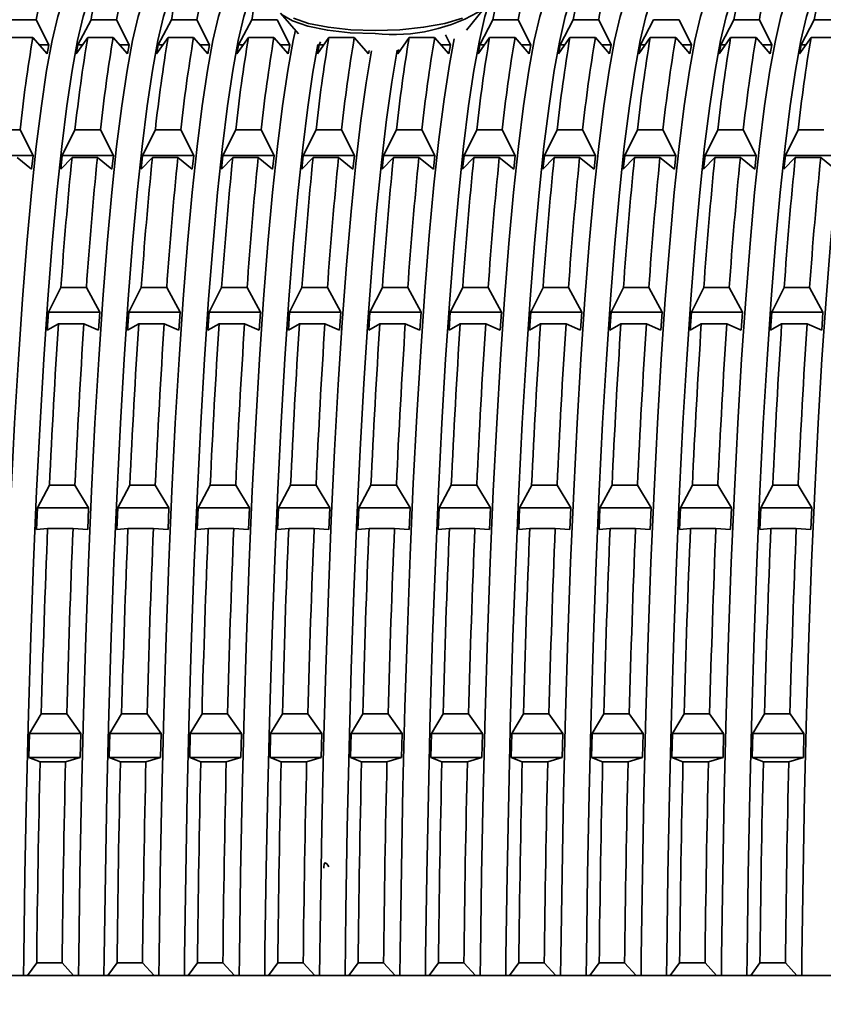
# Model space of a CAD drawing. Units: millimetres. Extents: x 0 to 212, y 0 to 297.
# Drawn here: x 142 to 143, y 212 to 213 of the extents above; entities that cross this region are included whole.
import ezdxf

# ---------------------------------------------------------------- set-up
doc = ezdxf.new("R2010")
doc.units = ezdxf.units.MM
doc.styles.add('SLDTEXTSTYLE1', font='FONT - TRUETYPE - HUMANIST 777 LIGHT BT.TTF')
doc.dimstyles.new('SLDDIMSTYLE2', dxfattribs={"dimtxt": 2.95, "dimasz": 3.302, "dimexe": 0, "dimexo": 0.0625, "dimgap": 0.7375, "dimtad": 1, "dimdec": 0, "dimlfac": 100, "dimrnd": 1e-09, "dimzin": 12, "dimdsep": 46, "dimtxsty": 'SLDTEXTSTYLE1', "dimsah": 1, "dimcen": 0.09, "dimadec": 0, "dimazin": 3, "dimtfac": 1, "dimtdec": 0, "dimtofl": 0, "dimtmove": 0, "dimatfit": 3, "dimfxl": 1, "dimfrac": 2, "dimtolj": 1, "dimtzin": 12, "dimarcsym": 0})

# ---------------------------------------------------------------- blocks, each defined once
blk = doc.blocks.new('_D_14')
at = {"color": 7, "linetype": 'Continuous', "lineweight": 18}
for p, q in [((171.6268, 241.03654), (171.6268, 118.42901)), ((40.96304, 196.03654), (40.96304, 118.42901)), ((40.96304, 120.42901), (171.6268, 120.42901))]:
    blk.add_line(p, q, dxfattribs=at)
for points in [[(40.96304, 120.42901), (44.26504, 119.92101), (44.26504, 120.93701)], [(171.6268, 120.42901), (168.3248, 120.93701), (168.3248, 119.92101)]]:
    blk.add_solid(points, dxfattribs=at)
at = {"color": 7, "linetype": 'Continuous', "lineweight": 18, "insert": (103.33209, 124.31179), "char_height": 2.95, "attachment_point": 1, "style": 'SLDTEXTSTYLE1'}
blk.add_mtext('13066', dxfattribs=at)

msp = doc.modelspace()

# ---------------------------------------------------------------- linework, layer by layer
at = {"color": 7, "linetype": 'Continuous', "lineweight": 35}
for p, q in [((142.66381, 212.69182), (142.67383, 212.70424)), ((142.55464, 212.70184), (142.56525, 212.68972)), ((142.41113, 212.69797), (142.39618, 212.69797)), ((142.4185, 212.68319), (142.41113, 212.69797)), ((142.44337, 212.69797), (142.43565, 212.68319)), ((142.45831, 212.69797), (142.44337, 212.69797)), ((142.46569, 212.68319), (142.45831, 212.69797)), ((142.49056, 212.69797), (142.48283, 212.68319)), ((142.5055, 212.69797), (142.49056, 212.69797)), ((142.51288, 212.68319), (142.5055, 212.69797)), ((142.53774, 212.69797), (142.53002, 212.68319)), ((142.55269, 212.69797), (142.53774, 212.69797)), ((142.56007, 212.68319), (142.55269, 212.69797)), ((142.67931, 212.69797), (142.67158, 212.68319)), ((142.69425, 212.69797), (142.67931, 212.69797)), ((142.70163, 212.68319), (142.69425, 212.69797)), ((142.72649, 212.69797), (142.71877, 212.68319)), ((142.74144, 212.69797), (142.72649, 212.69797)), ((142.74881, 212.68319), (142.74144, 212.69797)), ((142.77368, 212.69797), (142.76596, 212.68319)), ((142.78862, 212.69797), (142.77368, 212.69797)), ((142.796, 212.68319), (142.78862, 212.69797)), ((142.82087, 212.69797), (142.81314, 212.68319)), ((142.83581, 212.69797), (142.82087, 212.69797)), ((142.84319, 212.68319), (142.83581, 212.69797)), ((142.86805, 212.69797), (142.86033, 212.68319)), ((142.883, 212.69797), (142.86805, 212.69797)), ((142.40919, 212.68755), (142.39424, 212.68755)), ((142.40919, 212.68755), (142.41753, 212.67797)), ((142.43467, 212.67797), (142.44143, 212.68755)), ((142.45637, 212.68755), (142.44143, 212.68755)), ((142.45637, 212.68755), (142.46472, 212.67797)), ((142.48186, 212.67797), (142.48862, 212.68755)), ((142.50356, 212.68755), (142.48862, 212.68755)), ((142.50356, 212.68755), (142.51191, 212.67797)), ((142.52905, 212.67797), (142.5358, 212.68755)), ((142.55075, 212.68755), (142.5358, 212.68755)), ((142.55075, 212.68755), (142.55909, 212.67797)), ((142.57624, 212.67797), (142.58299, 212.68755)), ((142.59793, 212.68755), (142.58299, 212.68755)), ((142.59793, 212.68755), (142.60628, 212.67797)), ((142.62342, 212.67797), (142.63018, 212.68755)), ((142.64512, 212.68755), (142.63018, 212.68755)), ((142.64512, 212.68755), (142.65347, 212.67797)), ((142.65444, 212.68319), (142.65149, 212.68911)), ((142.67061, 212.67797), (142.67736, 212.68755)), ((142.69231, 212.68755), (142.67736, 212.68755)), ((142.69231, 212.68755), (142.70066, 212.67797)), ((142.7178, 212.67797), (142.72455, 212.68755)), ((142.7395, 212.68755), (142.72455, 212.68755)), ((142.7395, 212.68755), (142.74784, 212.67797)), ((142.76498, 212.67797), (142.77174, 212.68755)), ((142.78668, 212.68755), (142.77174, 212.68755)), ((142.78668, 212.68755), (142.79503, 212.67797)), ((142.81217, 212.67797), (142.81893, 212.68755)), ((142.83387, 212.68755), (142.81893, 212.68755)), ((142.83387, 212.68755), (142.84222, 212.67797)), ((142.85936, 212.67797), (142.86611, 212.68755)), ((142.88106, 212.68755), (142.86611, 212.68755)), ((142.4185, 212.68319), (142.41299, 212.68319)), ((142.41753, 212.67797), (142.4185, 212.68319)), ((142.43565, 212.68319), (142.43467, 212.67797)), ((142.43835, 212.68319), (142.43565, 212.68319)), ((142.46569, 212.68319), (142.46018, 212.68319)), ((142.46472, 212.67797), (142.46569, 212.68319)), ((142.48283, 212.68319), (142.48186, 212.67797)), ((142.48554, 212.68319), (142.48283, 212.68319)), ((142.51288, 212.68319), (142.50736, 212.68319)), ((142.51191, 212.67797), (142.51288, 212.68319)), ((142.53002, 212.68319), (142.52905, 212.67797)), ((142.53273, 212.68319), (142.53002, 212.68319)), ((142.56007, 212.68319), (142.55455, 212.68319)), ((142.55909, 212.67797), (142.56007, 212.68319)), ((142.57721, 212.68319), (142.57624, 212.67797)), ((142.57817, 212.68503), (142.57721, 212.68319)), ((142.57991, 212.68319), (142.57721, 212.68319)), ((142.65444, 212.68319), (142.64892, 212.68319)), ((142.65347, 212.67797), (142.65444, 212.68319)), ((142.67158, 212.68319), (142.67061, 212.67797)), ((142.67429, 212.68319), (142.67158, 212.68319)), ((142.70163, 212.68319), (142.69611, 212.68319)), ((142.70066, 212.67797), (142.70163, 212.68319)), ((142.71877, 212.68319), (142.7178, 212.67797)), ((142.72147, 212.68319), (142.71877, 212.68319)), ((142.74881, 212.68319), (142.7433, 212.68319)), ((142.74784, 212.67797), (142.74881, 212.68319)), ((142.76596, 212.68319), (142.76498, 212.67797)), ((142.76866, 212.68319), (142.76596, 212.68319)), ((142.796, 212.68319), (142.79049, 212.68319)), ((142.79503, 212.67797), (142.796, 212.68319)), ((142.81314, 212.68319), (142.81217, 212.67797)), ((142.81585, 212.68319), (142.81314, 212.68319)), ((142.84319, 212.68319), (142.83767, 212.68319)), ((142.84222, 212.67797), (142.84319, 212.68319)), ((142.86033, 212.68319), (142.85936, 212.67797)), ((142.86304, 212.68319), (142.86033, 212.68319)), ((142.60628, 212.67797), (142.60667, 212.67995)), ((142.62386, 212.68042), (142.62342, 212.67797)), ((142.40168, 212.63325), (142.38674, 212.63325)), ((142.40928, 212.61827), (142.40168, 212.63325)), ((142.43392, 212.63325), (142.42642, 212.61827)), ((142.44887, 212.63325), (142.43392, 212.63325)), ((142.45647, 212.61827), (142.44887, 212.63325)), ((142.48111, 212.63325), (142.47361, 212.61827)), ((142.49606, 212.63325), (142.48111, 212.63325)), ((142.50366, 212.61827), (142.49606, 212.63325)), ((142.5283, 212.63325), (142.5208, 212.61827)), ((142.54324, 212.63325), (142.5283, 212.63325)), ((142.55084, 212.61827), (142.54324, 212.63325)), ((142.57549, 212.63325), (142.56798, 212.61827)), ((142.59043, 212.63325), (142.57549, 212.63325)), ((142.59803, 212.61827), (142.59043, 212.63325)), ((142.62267, 212.63325), (142.61517, 212.61827)), ((142.63762, 212.63325), (142.62267, 212.63325)), ((142.64522, 212.61827), (142.63762, 212.63325)), ((142.66986, 212.63325), (142.66236, 212.61827)), ((142.6848, 212.63325), (142.66986, 212.63325)), ((142.6924, 212.61827), (142.6848, 212.63325)), ((142.71705, 212.63325), (142.70955, 212.61827)), ((142.73199, 212.63325), (142.71705, 212.63325)), ((142.73959, 212.61827), (142.73199, 212.63325)), ((142.76423, 212.63325), (142.75673, 212.61827)), ((142.77918, 212.63325), (142.76423, 212.63325)), ((142.78678, 212.61827), (142.77918, 212.63325)), ((142.81142, 212.63325), (142.80392, 212.61827)), ((142.82637, 212.63325), (142.81142, 212.63325)), ((142.83397, 212.61827), (142.82637, 212.63325)), ((142.85861, 212.63325), (142.85111, 212.61827)), ((142.87355, 212.63325), (142.85861, 212.63325)), ((142.40928, 212.61827), (142.37924, 212.61827)), ((142.40841, 212.61016), (142.40928, 212.61827)), ((142.42642, 212.61827), (142.42555, 212.61016)), ((142.45647, 212.61827), (142.42642, 212.61827)), ((142.4556, 212.61016), (142.45647, 212.61827)), ((142.47361, 212.61827), (142.47274, 212.61016)), ((142.50366, 212.61827), (142.47361, 212.61827)), ((142.50279, 212.61016), (142.50366, 212.61827)), ((142.5208, 212.61827), (142.51993, 212.61016)), ((142.55084, 212.61827), (142.5208, 212.61827)), ((142.54997, 212.61016), (142.55084, 212.61827)), ((142.56798, 212.61827), (142.56711, 212.61016)), ((142.59803, 212.61827), (142.56798, 212.61827)), ((142.59716, 212.61016), (142.59803, 212.61827)), ((142.61517, 212.61827), (142.6143, 212.61016)), ((142.64522, 212.61827), (142.61517, 212.61827)), ((142.64435, 212.61016), (142.64522, 212.61827)), ((142.66236, 212.61827), (142.66149, 212.61016)), ((142.6924, 212.61827), (142.66236, 212.61827)), ((142.69153, 212.61016), (142.6924, 212.61827)), ((142.70955, 212.61827), (142.70868, 212.61016)), ((142.73959, 212.61827), (142.70955, 212.61827)), ((142.73872, 212.61016), (142.73959, 212.61827)), ((142.75673, 212.61827), (142.75586, 212.61016)), ((142.78678, 212.61827), (142.75673, 212.61827)), ((142.78591, 212.61016), (142.78678, 212.61827)), ((142.80392, 212.61827), (142.80305, 212.61016)), ((142.83397, 212.61827), (142.80392, 212.61827)), ((142.8331, 212.61016), (142.83397, 212.61827)), ((142.85111, 212.61827), (142.85024, 212.61016)), ((142.88115, 212.61827), (142.85111, 212.61827)), ((142.39994, 212.61703), (142.40841, 212.61016)), ((142.42555, 212.61016), (142.43218, 212.61703)), ((142.44713, 212.61703), (142.43218, 212.61703)), ((142.44713, 212.61703), (142.4556, 212.61016)), ((142.47274, 212.61016), (142.47937, 212.61703)), ((142.49431, 212.61703), (142.47937, 212.61703)), ((142.49431, 212.61703), (142.50279, 212.61016)), ((142.51993, 212.61016), (142.52656, 212.61703)), ((142.5415, 212.61703), (142.52656, 212.61703)), ((142.5415, 212.61703), (142.54997, 212.61016)), ((142.56711, 212.61016), (142.57374, 212.61703)), ((142.58869, 212.61703), (142.57374, 212.61703)), ((142.58869, 212.61703), (142.59716, 212.61016)), ((142.6143, 212.61016), (142.62093, 212.61703)), ((142.63588, 212.61703), (142.62093, 212.61703)), ((142.63588, 212.61703), (142.64435, 212.61016)), ((142.66149, 212.61016), (142.66812, 212.61703)), ((142.68306, 212.61703), (142.66812, 212.61703)), ((142.68306, 212.61703), (142.69153, 212.61016)), ((142.70868, 212.61016), (142.71531, 212.61703)), ((142.73025, 212.61703), (142.71531, 212.61703)), ((142.73025, 212.61703), (142.73872, 212.61016)), ((142.75586, 212.61016), (142.76249, 212.61703)), ((142.77744, 212.61703), (142.76249, 212.61703)), ((142.77744, 212.61703), (142.78591, 212.61016)), ((142.80305, 212.61016), (142.80968, 212.61703)), ((142.82462, 212.61703), (142.80968, 212.61703)), ((142.82462, 212.61703), (142.8331, 212.61016)), ((142.85024, 212.61016), (142.85687, 212.61703)), ((142.87181, 212.61703), (142.85687, 212.61703)), ((142.87181, 212.61703), (142.88028, 212.61016)), ((142.42566, 212.54063), (142.41838, 212.52615)), ((142.4406, 212.54063), (142.42566, 212.54063)), ((142.44843, 212.52615), (142.4406, 212.54063)), ((142.47285, 212.54063), (142.46557, 212.52615)), ((142.48779, 212.54063), (142.47285, 212.54063)), ((142.49561, 212.52615), (142.48779, 212.54063)), ((142.52003, 212.54063), (142.51275, 212.52615)), ((142.53498, 212.54063), (142.52003, 212.54063)), ((142.5428, 212.52615), (142.53498, 212.54063)), ((142.56722, 212.54063), (142.55994, 212.52615)), ((142.58217, 212.54063), (142.56722, 212.54063)), ((142.58999, 212.52615), (142.58217, 212.54063)), ((142.61441, 212.54063), (142.60713, 212.52615)), ((142.62935, 212.54063), (142.61441, 212.54063)), ((142.63717, 212.52615), (142.62935, 212.54063)), ((142.6616, 212.54063), (142.65432, 212.52615)), ((142.67654, 212.54063), (142.6616, 212.54063)), ((142.68436, 212.52615), (142.67654, 212.54063)), ((142.70878, 212.54063), (142.7015, 212.52615)), ((142.72373, 212.54063), (142.70878, 212.54063)), ((142.73155, 212.52615), (142.72373, 212.54063)), ((142.75597, 212.54063), (142.74869, 212.52615)), ((142.77091, 212.54063), (142.75597, 212.54063)), ((142.77874, 212.52615), (142.77091, 212.54063)), ((142.80316, 212.54063), (142.79588, 212.52615)), ((142.8181, 212.54063), (142.80316, 212.54063)), ((142.82592, 212.52615), (142.8181, 212.54063)), ((142.85034, 212.54063), (142.84306, 212.52615)), ((142.86529, 212.54063), (142.85034, 212.54063)), ((142.87311, 212.52615), (142.86529, 212.54063)), ((142.41838, 212.52615), (142.41765, 212.51552)), ((142.44843, 212.52615), (142.41838, 212.52615)), ((142.4477, 212.51552), (142.44843, 212.52615)), ((142.46557, 212.52615), (142.46484, 212.51552)), ((142.49561, 212.52615), (142.46557, 212.52615)), ((142.49488, 212.51552), (142.49561, 212.52615)), ((142.51275, 212.52615), (142.51202, 212.51552)), ((142.5428, 212.52615), (142.51275, 212.52615)), ((142.54207, 212.51552), (142.5428, 212.52615)), ((142.55994, 212.52615), (142.55921, 212.51552)), ((142.58999, 212.52615), (142.55994, 212.52615)), ((142.58926, 212.51552), (142.58999, 212.52615)), ((142.60713, 212.52615), (142.6064, 212.51552)), ((142.63717, 212.52615), (142.60713, 212.52615)), ((142.63644, 212.51552), (142.63717, 212.52615)), ((142.65432, 212.52615), (142.65359, 212.51552)), ((142.68436, 212.52615), (142.65432, 212.52615)), ((142.68363, 212.51552), (142.68436, 212.52615)), ((142.7015, 212.52615), (142.70077, 212.51552)), ((142.73155, 212.52615), (142.7015, 212.52615)), ((142.73082, 212.51552), (142.73155, 212.52615)), ((142.74869, 212.52615), (142.74796, 212.51552)), ((142.77874, 212.52615), (142.74869, 212.52615)), ((142.77801, 212.51552), (142.77874, 212.52615)), ((142.79588, 212.52615), (142.79515, 212.51552)), ((142.82592, 212.52615), (142.79588, 212.52615)), ((142.82519, 212.51552), (142.82592, 212.52615)), ((142.84306, 212.52615), (142.84233, 212.51552)), ((142.87311, 212.52615), (142.84306, 212.52615)), ((142.87238, 212.51552), (142.87311, 212.52615)), ((142.41765, 212.51552), (142.4242, 212.51936)), ((142.43914, 212.51936), (142.4242, 212.51936)), ((142.43914, 212.51936), (142.4477, 212.51552)), ((142.46484, 212.51552), (142.47139, 212.51936)), ((142.48633, 212.51936), (142.47139, 212.51936)), ((142.48633, 212.51936), (142.49488, 212.51552)), ((142.51202, 212.51552), (142.51857, 212.51936)), ((142.53352, 212.51936), (142.51857, 212.51936)), ((142.53352, 212.51936), (142.54207, 212.51552)), ((142.55921, 212.51552), (142.56576, 212.51936)), ((142.58071, 212.51936), (142.56576, 212.51936)), ((142.58071, 212.51936), (142.58926, 212.51552)), ((142.6064, 212.51552), (142.61295, 212.51936)), ((142.62789, 212.51936), (142.61295, 212.51936)), ((142.62789, 212.51936), (142.63644, 212.51552)), ((142.65359, 212.51552), (142.66014, 212.51936)), ((142.67508, 212.51936), (142.66014, 212.51936)), ((142.67508, 212.51936), (142.68363, 212.51552)), ((142.70077, 212.51552), (142.70732, 212.51936)), ((142.72227, 212.51936), (142.70732, 212.51936)), ((142.72227, 212.51936), (142.73082, 212.51552)), ((142.74796, 212.51552), (142.75451, 212.51936)), ((142.76945, 212.51936), (142.75451, 212.51936)), ((142.76945, 212.51936), (142.77801, 212.51552)), ((142.79515, 212.51552), (142.8017, 212.51936)), ((142.81664, 212.51936), (142.8017, 212.51936)), ((142.81664, 212.51936), (142.82519, 212.51552)), ((142.84233, 212.51552), (142.84888, 212.51936)), ((142.86383, 212.51936), (142.84888, 212.51936)), ((142.86383, 212.51936), (142.87238, 212.51552)), ((142.41896, 212.42444), (142.41189, 212.41114)), ((142.43391, 212.42444), (142.41896, 212.42444)), ((142.44194, 212.41114), (142.43391, 212.42444)), ((142.46615, 212.42444), (142.45908, 212.41114)), ((142.48109, 212.42444), (142.46615, 212.42444)), ((142.48912, 212.41114), (142.48109, 212.42444)), ((142.51334, 212.42444), (142.50627, 212.41114)), ((142.52828, 212.42444), (142.51334, 212.42444)), ((142.53631, 212.41114), (142.52828, 212.42444)), ((142.56052, 212.42444), (142.55345, 212.41114)), ((142.57547, 212.42444), (142.56052, 212.42444)), ((142.5835, 212.41114), (142.57547, 212.42444)), ((142.60771, 212.42444), (142.60064, 212.41114)), ((142.62266, 212.42444), (142.60771, 212.42444)), ((142.63069, 212.41114), (142.62266, 212.42444)), ((142.6549, 212.42444), (142.64783, 212.41114)), ((142.66984, 212.42444), (142.6549, 212.42444)), ((142.67787, 212.41114), (142.66984, 212.42444)), ((142.70209, 212.42444), (142.69501, 212.41114)), ((142.71703, 212.42444), (142.70209, 212.42444)), ((142.72506, 212.41114), (142.71703, 212.42444)), ((142.74927, 212.42444), (142.7422, 212.41114)), ((142.76422, 212.42444), (142.74927, 212.42444)), ((142.77225, 212.41114), (142.76422, 212.42444)), ((142.79646, 212.42444), (142.78939, 212.41114)), ((142.8114, 212.42444), (142.79646, 212.42444)), ((142.81944, 212.41114), (142.8114, 212.42444)), ((142.84365, 212.42444), (142.83658, 212.41114)), ((142.85859, 212.42444), (142.84365, 212.42444)), ((142.86662, 212.41114), (142.85859, 212.42444)), ((142.41189, 212.41114), (142.41134, 212.39848)), ((142.44194, 212.41114), (142.41189, 212.41114)), ((142.44138, 212.39848), (142.44194, 212.41114)), ((142.45908, 212.41114), (142.45852, 212.39848)), ((142.48912, 212.41114), (142.45908, 212.41114)), ((142.48857, 212.39848), (142.48912, 212.41114)), ((142.50627, 212.41114), (142.50571, 212.39848)), ((142.53631, 212.41114), (142.50627, 212.41114)), ((142.53576, 212.39848), (142.53631, 212.41114)), ((142.55345, 212.41114), (142.5529, 212.39848)), ((142.5835, 212.41114), (142.55345, 212.41114)), ((142.58294, 212.39848), (142.5835, 212.41114)), ((142.60064, 212.41114), (142.60009, 212.39848)), ((142.63069, 212.41114), (142.60064, 212.41114)), ((142.63013, 212.39848), (142.63069, 212.41114)), ((142.64783, 212.41114), (142.64727, 212.39848)), ((142.67787, 212.41114), (142.64783, 212.41114)), ((142.67732, 212.39848), (142.67787, 212.41114)), ((142.69501, 212.41114), (142.69446, 212.39848)), ((142.72506, 212.41114), (142.69501, 212.41114)), ((142.72451, 212.39848), (142.72506, 212.41114)), ((142.7422, 212.41114), (142.74165, 212.39848)), ((142.77225, 212.41114), (142.7422, 212.41114)), ((142.77169, 212.39848), (142.77225, 212.41114)), ((142.78939, 212.41114), (142.78883, 212.39848)), ((142.81944, 212.41114), (142.78939, 212.41114)), ((142.81888, 212.39848), (142.81944, 212.41114)), ((142.83658, 212.41114), (142.83602, 212.39848)), ((142.86662, 212.41114), (142.83658, 212.41114)), ((142.86607, 212.39848), (142.86662, 212.41114)), ((142.41134, 212.39848), (142.41785, 212.39912)), ((142.4328, 212.39912), (142.41785, 212.39912)), ((142.4328, 212.39912), (142.44138, 212.39848)), ((142.45852, 212.39848), (142.46504, 212.39912)), ((142.47998, 212.39912), (142.46504, 212.39912)), ((142.47998, 212.39912), (142.48857, 212.39848)), ((142.50571, 212.39848), (142.51223, 212.39912)), ((142.52717, 212.39912), (142.51223, 212.39912)), ((142.52717, 212.39912), (142.53576, 212.39848)), ((142.5529, 212.39848), (142.55941, 212.39912)), ((142.57436, 212.39912), (142.55941, 212.39912)), ((142.57436, 212.39912), (142.58294, 212.39848)), ((142.60009, 212.39848), (142.6066, 212.39912)), ((142.62155, 212.39912), (142.6066, 212.39912)), ((142.62155, 212.39912), (142.63013, 212.39848)), ((142.64727, 212.39848), (142.65379, 212.39912)), ((142.66873, 212.39912), (142.65379, 212.39912)), ((142.66873, 212.39912), (142.67732, 212.39848)), ((142.69446, 212.39848), (142.70098, 212.39912)), ((142.71592, 212.39912), (142.70098, 212.39912)), ((142.71592, 212.39912), (142.72451, 212.39848)), ((142.74165, 212.39848), (142.74816, 212.39912)), ((142.76311, 212.39912), (142.74816, 212.39912)), ((142.76311, 212.39912), (142.77169, 212.39848)), ((142.78883, 212.39848), (142.79535, 212.39912)), ((142.81029, 212.39912), (142.79535, 212.39912)), ((142.81029, 212.39912), (142.81888, 212.39848)), ((142.83602, 212.39848), (142.84254, 212.39912)), ((142.85748, 212.39912), (142.84254, 212.39912)), ((142.85748, 212.39912), (142.86607, 212.39848)), ((142.41415, 212.29011), (142.40726, 212.27862)), ((142.42909, 212.29011), (142.41415, 212.29011)), ((142.43731, 212.27862), (142.42909, 212.29011)), ((142.46133, 212.29011), (142.45445, 212.27862)), ((142.47628, 212.29011), (142.46133, 212.29011)), ((142.4845, 212.27862), (142.47628, 212.29011)), ((142.50852, 212.29011), (142.50164, 212.27862)), ((142.52347, 212.29011), (142.50852, 212.29011)), ((142.53168, 212.27862), (142.52347, 212.29011)), ((142.55571, 212.29011), (142.54882, 212.27862)), ((142.57065, 212.29011), (142.55571, 212.29011)), ((142.57887, 212.27862), (142.57065, 212.29011)), ((142.6029, 212.29011), (142.59601, 212.27862)), ((142.61784, 212.29011), (142.6029, 212.29011)), ((142.62606, 212.27862), (142.61784, 212.29011)), ((142.65008, 212.29011), (142.6432, 212.27862)), ((142.66503, 212.29011), (142.65008, 212.29011)), ((142.67324, 212.27862), (142.66503, 212.29011)), ((142.69727, 212.29011), (142.69038, 212.27862)), ((142.71221, 212.29011), (142.69727, 212.29011)), ((142.72043, 212.27862), (142.71221, 212.29011)), ((142.74446, 212.29011), (142.73757, 212.27862)), ((142.7594, 212.29011), (142.74446, 212.29011)), ((142.76762, 212.27862), (142.7594, 212.29011)), ((142.79164, 212.29011), (142.78476, 212.27862)), ((142.80659, 212.29011), (142.79164, 212.29011)), ((142.81481, 212.27862), (142.80659, 212.29011)), ((142.83883, 212.29011), (142.83195, 212.27862)), ((142.85378, 212.29011), (142.83883, 212.29011)), ((142.86199, 212.27862), (142.85378, 212.29011)), ((142.40726, 212.27862), (142.40691, 212.26452)), ((142.43731, 212.27862), (142.40726, 212.27862)), ((142.43695, 212.26452), (142.43731, 212.27862)), ((142.45445, 212.27862), (142.45409, 212.26452)), ((142.4845, 212.27862), (142.45445, 212.27862)), ((142.48414, 212.26452), (142.4845, 212.27862)), ((142.50164, 212.27862), (142.50128, 212.26452)), ((142.53168, 212.27862), (142.50164, 212.27862)), ((142.53133, 212.26452), (142.53168, 212.27862)), ((142.54882, 212.27862), (142.54847, 212.26452)), ((142.57887, 212.27862), (142.54882, 212.27862)), ((142.57852, 212.26452), (142.57887, 212.27862)), ((142.59601, 212.27862), (142.59566, 212.26452)), ((142.62606, 212.27862), (142.59601, 212.27862)), ((142.6257, 212.26452), (142.62606, 212.27862)), ((142.6432, 212.27862), (142.64284, 212.26452)), ((142.67324, 212.27862), (142.6432, 212.27862)), ((142.67289, 212.26452), (142.67324, 212.27862)), ((142.69038, 212.27862), (142.69003, 212.26452)), ((142.72043, 212.27862), (142.69038, 212.27862)), ((142.72008, 212.26452), (142.72043, 212.27862)), ((142.73757, 212.27862), (142.73722, 212.26452)), ((142.76762, 212.27862), (142.73757, 212.27862)), ((142.76726, 212.26452), (142.76762, 212.27862)), ((142.78476, 212.27862), (142.7844, 212.26452)), ((142.81481, 212.27862), (142.78476, 212.27862)), ((142.81445, 212.26452), (142.81481, 212.27862)), ((142.83195, 212.27862), (142.83159, 212.26452)), ((142.86199, 212.27862), (142.83195, 212.27862)), ((142.86164, 212.26452), (142.86199, 212.27862)), ((142.40691, 212.26452), (142.41344, 212.26192)), ((142.43695, 212.26452), (142.40691, 212.26452)), ((142.42838, 212.26192), (142.43695, 212.26452)), ((142.45409, 212.26452), (142.46063, 212.26192)), ((142.48414, 212.26452), (142.45409, 212.26452)), ((142.47557, 212.26192), (142.48414, 212.26452)), ((142.50128, 212.26452), (142.50781, 212.26192)), ((142.53133, 212.26452), (142.50128, 212.26452)), ((142.52276, 212.26192), (142.53133, 212.26452)), ((142.54847, 212.26452), (142.555, 212.26192)), ((142.57852, 212.26452), (142.54847, 212.26452)), ((142.56994, 212.26192), (142.57852, 212.26452)), ((142.59566, 212.26452), (142.60219, 212.26192)), ((142.6257, 212.26452), (142.59566, 212.26452)), ((142.61713, 212.26192), (142.6257, 212.26452)), ((142.64284, 212.26452), (142.64937, 212.26192)), ((142.67289, 212.26452), (142.64284, 212.26452)), ((142.66432, 212.26192), (142.67289, 212.26452)), ((142.69003, 212.26452), (142.69656, 212.26192)), ((142.72008, 212.26452), (142.69003, 212.26452)), ((142.71151, 212.26192), (142.72008, 212.26452)), ((142.73722, 212.26452), (142.74375, 212.26192)), ((142.76726, 212.26452), (142.73722, 212.26452)), ((142.75869, 212.26192), (142.76726, 212.26452)), ((142.7844, 212.26452), (142.79094, 212.26192)), ((142.81445, 212.26452), (142.7844, 212.26452)), ((142.80588, 212.26192), (142.81445, 212.26452)), ((142.83159, 212.26452), (142.83812, 212.26192)), ((142.86164, 212.26452), (142.83159, 212.26452)), ((142.85307, 212.26192), (142.86164, 212.26452)), ((142.42838, 212.26192), (142.41344, 212.26192)), ((142.47557, 212.26192), (142.46063, 212.26192)), ((142.52276, 212.26192), (142.50781, 212.26192)), ((142.56994, 212.26192), (142.555, 212.26192)), ((142.61713, 212.26192), (142.60219, 212.26192)), ((142.66432, 212.26192), (142.64937, 212.26192)), ((142.71151, 212.26192), (142.69656, 212.26192)), ((142.75869, 212.26192), (142.74375, 212.26192)), ((142.80588, 212.26192), (142.79094, 212.26192)), ((142.85307, 212.26192), (142.83812, 212.26192)), ((142.41144, 212.14392), (142.406, 212.13654)), ((142.42638, 212.14392), (142.41144, 212.14392)), ((142.43314, 212.13654), (142.42638, 212.14392)), ((142.45862, 212.14392), (142.45319, 212.13654)), ((142.47357, 212.14392), (142.45862, 212.14392)), ((142.48033, 212.13654), (142.47357, 212.14392)), ((142.50581, 212.14392), (142.50038, 212.13654)), ((142.52076, 212.14392), (142.50581, 212.14392)), ((142.52751, 212.13654), (142.52076, 212.14392)), ((142.553, 212.14392), (142.54757, 212.13654)), ((142.56794, 212.14392), (142.553, 212.14392)), ((142.5747, 212.13654), (142.56794, 212.14392)), ((142.60019, 212.14392), (142.59475, 212.13654)), ((142.61513, 212.14392), (142.60019, 212.14392)), ((142.62189, 212.13654), (142.61513, 212.14392)), ((142.64737, 212.14392), (142.64194, 212.13654)), ((142.66232, 212.14392), (142.64737, 212.14392)), ((142.66907, 212.13654), (142.66232, 212.14392)), ((142.69456, 212.14392), (142.68913, 212.13654)), ((142.7095, 212.14392), (142.69456, 212.14392)), ((142.71626, 212.13654), (142.7095, 212.14392)), ((142.74175, 212.14392), (142.73632, 212.13654)), ((142.75669, 212.14392), (142.74175, 212.14392)), ((142.76345, 212.13654), (142.75669, 212.14392)), ((142.78893, 212.14392), (142.7835, 212.13654)), ((142.80388, 212.14392), (142.78893, 212.14392)), ((142.81064, 212.13654), (142.80388, 212.14392)), ((142.83612, 212.14392), (142.83069, 212.13654)), ((142.85107, 212.14392), (142.83612, 212.14392)), ((142.85782, 212.13654), (142.85107, 212.14392)), ((143.0838, 212.13654), (118.4868, 212.13654))]:
    msp.add_line(p, q, dxfattribs=at)
at = {"color": 7, "linetype": 'Continuous', "lineweight": 35, "flags": 128}
for points in [[(142.43558, 212.72154), (142.43388, 212.72109), (142.43047, 212.71752), (142.42709, 212.7104), (142.42376, 212.69977), (142.42048, 212.68568), (142.41729, 212.6682), (142.41419, 212.64743), (142.4112, 212.62348), (142.40834, 212.59647), (142.40563, 212.56654), (142.40306, 212.53384), (142.40067, 212.49855), (142.39846, 212.46086), (142.39645, 212.42095), (142.39463, 212.37904), (142.39303, 212.33534), (142.39166, 212.29008), (142.39051, 212.2435), (142.38959, 212.19584), (142.38892, 212.14736), (142.3888, 212.13654)], [(142.48277, 212.72154), (142.48106, 212.72109), (142.47766, 212.71752), (142.47428, 212.7104), (142.47094, 212.69977), (142.46767, 212.68568), (142.46448, 212.6682), (142.46138, 212.64743), (142.45839, 212.62348), (142.45553, 212.59647), (142.45281, 212.56654), (142.45025, 212.53384), (142.44786, 212.49855), (142.44565, 212.46086), (142.44363, 212.42095), (142.44182, 212.37904), (142.44022, 212.33534), (142.43884, 212.29008), (142.43769, 212.2435), (142.43678, 212.19584), (142.43611, 212.14736), (142.43599, 212.13654)], [(142.52996, 212.72154), (142.52825, 212.72109), (142.52485, 212.71752), (142.52147, 212.7104), (142.51813, 212.69977), (142.51486, 212.68568), (142.51167, 212.6682), (142.50857, 212.64743), (142.50558, 212.62348), (142.50272, 212.59647), (142.5, 212.56654), (142.49744, 212.53384), (142.49505, 212.49855), (142.49284, 212.46086), (142.49082, 212.42095), (142.48901, 212.37904), (142.48741, 212.33534), (142.48603, 212.29008), (142.48488, 212.2435), (142.48397, 212.19584), (142.48329, 212.14736), (142.48318, 212.13654)], [(142.71871, 212.72154), (142.717, 212.72109), (142.71359, 212.71752), (142.71022, 212.7104), (142.70688, 212.69977), (142.70361, 212.68568), (142.70041, 212.6682), (142.69732, 212.64743), (142.69433, 212.62348), (142.69147, 212.59647), (142.68875, 212.56654), (142.68619, 212.53384), (142.6838, 212.49855), (142.68159, 212.46086), (142.67957, 212.42095), (142.67776, 212.37904), (142.67616, 212.33534), (142.67478, 212.29008), (142.67363, 212.2435), (142.67272, 212.19584), (142.67204, 212.14736), (142.67193, 212.13654)], [(142.76589, 212.72154), (142.76419, 212.72109), (142.76078, 212.71752), (142.7574, 212.7104), (142.75407, 212.69977), (142.75079, 212.68568), (142.7476, 212.6682), (142.7445, 212.64743), (142.74151, 212.62348), (142.73865, 212.59647), (142.73594, 212.56654), (142.73337, 212.53384), (142.73098, 212.49855), (142.72877, 212.46086), (142.72676, 212.42095), (142.72494, 212.37904), (142.72334, 212.33534), (142.72197, 212.29008), (142.72082, 212.2435), (142.7199, 212.19584), (142.71923, 212.14736), (142.71911, 212.13654)], [(142.81308, 212.72154), (142.81137, 212.72109), (142.80797, 212.71752), (142.80459, 212.7104), (142.80125, 212.69977), (142.79798, 212.68568), (142.79479, 212.6682), (142.79169, 212.64743), (142.7887, 212.62348), (142.78584, 212.59647), (142.78312, 212.56654), (142.78056, 212.53384), (142.77817, 212.49855), (142.77596, 212.46086), (142.77394, 212.42095), (142.77213, 212.37904), (142.77053, 212.33534), (142.76915, 212.29008), (142.768, 212.2435), (142.76709, 212.19584), (142.76642, 212.14736), (142.7663, 212.13654)], [(142.86027, 212.72154), (142.85856, 212.72109), (142.85516, 212.71752), (142.85178, 212.7104), (142.84844, 212.69977), (142.84517, 212.68568), (142.84198, 212.6682), (142.83888, 212.64743), (142.83589, 212.62348), (142.83303, 212.59647), (142.83031, 212.56654), (142.82775, 212.53384), (142.82536, 212.49855), (142.82315, 212.46086), (142.82113, 212.42095), (142.81932, 212.37904), (142.81772, 212.33534), (142.81634, 212.29008), (142.81519, 212.2435), (142.81428, 212.19584), (142.8136, 212.14736), (142.81349, 212.13654)], [(142.90746, 212.72154), (142.90575, 212.72109), (142.90234, 212.71752), (142.89896, 212.7104), (142.89563, 212.69977), (142.89236, 212.68568), (142.88916, 212.6682), (142.88606, 212.64743), (142.88308, 212.62348), (142.88022, 212.59647), (142.8775, 212.56654), (142.87494, 212.53384), (142.87254, 212.49855), (142.87033, 212.46086), (142.86832, 212.42095), (142.8665, 212.37904), (142.8649, 212.33534), (142.86353, 212.29008), (142.86238, 212.2435), (142.86147, 212.19584), (142.86079, 212.14736), (142.86068, 212.13654)], [(142.44488, 212.7166), (142.44206, 212.7104), (142.43872, 212.69977), (142.43545, 212.68568), (142.43225, 212.6682), (142.42916, 212.64743), (142.42617, 212.62348), (142.42331, 212.59647), (142.42059, 212.56654), (142.41803, 212.53384), (142.41564, 212.49855), (142.41343, 212.46086), (142.41141, 212.42095), (142.4096, 212.37904), (142.408, 212.33534), (142.40662, 212.29008), (142.40547, 212.2435), (142.40456, 212.19584), (142.40388, 212.14736), (142.40377, 212.13654)], [(142.49207, 212.7166), (142.48924, 212.7104), (142.48591, 212.69977), (142.48264, 212.68568), (142.47944, 212.6682), (142.47634, 212.64743), (142.47336, 212.62348), (142.4705, 212.59647), (142.46778, 212.56654), (142.46522, 212.53384), (142.46282, 212.49855), (142.46061, 212.46086), (142.4586, 212.42095), (142.45678, 212.37904), (142.45518, 212.33534), (142.45381, 212.29008), (142.45266, 212.2435), (142.45175, 212.19584), (142.45107, 212.14736), (142.45096, 212.13654)], [(142.53925, 212.7166), (142.53643, 212.7104), (142.5331, 212.69977), (142.52982, 212.68568), (142.52663, 212.6682), (142.52353, 212.64743), (142.52054, 212.62348), (142.51768, 212.59647), (142.51497, 212.56654), (142.5124, 212.53384), (142.51001, 212.49855), (142.5078, 212.46086), (142.50578, 212.42095), (142.50397, 212.37904), (142.50237, 212.33534), (142.50099, 212.29008), (142.49985, 212.2435), (142.49893, 212.19584), (142.49826, 212.14736), (142.49814, 212.13654)], [(142.68082, 212.7166), (142.67799, 212.7104), (142.67466, 212.69977), (142.67138, 212.68568), (142.66819, 212.6682), (142.66509, 212.64743), (142.6621, 212.62348), (142.65924, 212.59647), (142.65653, 212.56654), (142.65396, 212.53384), (142.65157, 212.49855), (142.64936, 212.46086), (142.64735, 212.42095), (142.64553, 212.37904), (142.64393, 212.33534), (142.64256, 212.29008), (142.64141, 212.2435), (142.64049, 212.19584), (142.63982, 212.14736), (142.6397, 212.13654)], [(142.728, 212.7166), (142.72518, 212.7104), (142.72184, 212.69977), (142.71857, 212.68568), (142.71538, 212.6682), (142.71228, 212.64743), (142.70929, 212.62348), (142.70643, 212.59647), (142.70371, 212.56654), (142.70115, 212.53384), (142.69876, 212.49855), (142.69655, 212.46086), (142.69453, 212.42095), (142.69272, 212.37904), (142.69112, 212.33534), (142.68974, 212.29008), (142.68859, 212.2435), (142.68768, 212.19584), (142.68701, 212.14736), (142.68689, 212.13654)], [(142.77519, 212.7166), (142.77237, 212.7104), (142.76903, 212.69977), (142.76576, 212.68568), (142.76257, 212.6682), (142.75947, 212.64743), (142.75648, 212.62348), (142.75362, 212.59647), (142.7509, 212.56654), (142.74834, 212.53384), (142.74595, 212.49855), (142.74374, 212.46086), (142.74172, 212.42095), (142.73991, 212.37904), (142.73831, 212.33534), (142.73693, 212.29008), (142.73578, 212.2435), (142.73487, 212.19584), (142.73419, 212.14736), (142.73408, 212.13654)], [(142.82238, 212.7166), (142.81955, 212.7104), (142.81622, 212.69977), (142.81295, 212.68568), (142.80975, 212.6682), (142.80665, 212.64743), (142.80367, 212.62348), (142.80081, 212.59647), (142.79809, 212.56654), (142.79553, 212.53384), (142.79313, 212.49855), (142.79092, 212.46086), (142.78891, 212.42095), (142.78709, 212.37904), (142.78549, 212.33534), (142.78412, 212.29008), (142.78297, 212.2435), (142.78206, 212.19584), (142.78138, 212.14736), (142.78127, 212.13654)], [(142.86956, 212.7166), (142.86674, 212.7104), (142.86341, 212.69977), (142.86013, 212.68568), (142.85694, 212.6682), (142.85384, 212.64743), (142.85085, 212.62348), (142.84799, 212.59647), (142.84528, 212.56654), (142.84271, 212.53384), (142.84032, 212.49855), (142.83811, 212.46086), (142.83609, 212.42095), (142.83428, 212.37904), (142.83268, 212.33534), (142.8313, 212.29008), (142.83016, 212.2435), (142.82924, 212.19584), (142.82857, 212.14736), (142.82845, 212.13654)], [(142.6101, 212.6898), (142.5956, 212.6903), (142.58218, 212.69177), (142.57062, 212.69412), (142.56158, 212.69721), (142.55561, 212.70087), (142.55464, 212.70184)], [(142.56223, 212.69889), (142.57114, 212.69583), (142.58256, 212.69352), (142.59581, 212.69207), (142.61012, 212.69158)], [(142.61012, 212.69158), (142.62467, 212.69207), (142.6386, 212.69352), (142.65111, 212.69583), (142.66148, 212.69889)], [(142.56338, 212.69186), (142.56205, 212.68568), (142.55885, 212.6682), (142.55575, 212.64743), (142.55277, 212.62348), (142.54991, 212.59647), (142.54719, 212.56654), (142.54463, 212.53384), (142.54223, 212.49855), (142.54002, 212.46086), (142.53801, 212.42095), (142.53619, 212.37904), (142.53459, 212.33534), (142.53322, 212.29008), (142.53207, 212.2435), (142.53116, 212.19584), (142.53048, 212.14736), (142.53037, 212.13654)], [(142.65665, 212.6868), (142.6538, 212.67165), (142.65066, 212.65128), (142.64763, 212.62766), (142.64472, 212.6009), (142.64195, 212.57114), (142.63935, 212.53854), (142.63691, 212.50329), (142.63466, 212.46555), (142.6326, 212.42554), (142.63075, 212.38347), (142.62911, 212.33956), (142.6277, 212.29403), (142.62652, 212.24714), (142.62558, 212.19914), (142.62489, 212.15027), (142.62474, 212.13654)], [(142.57656, 212.68342), (142.57366, 212.66722), (142.57059, 212.6465), (142.56764, 212.62265), (142.56481, 212.5958), (142.56211, 212.56609), (142.55958, 212.53367), (142.55721, 212.49871), (142.55502, 212.46138), (142.55301, 212.42187), (142.55121, 212.38039), (142.54962, 212.33716), (142.54825, 212.29238), (142.54709, 212.2463), (142.54617, 212.19914), (142.54549, 212.15115), (142.54533, 212.13654)], [(142.60805, 212.67963), (142.60487, 212.66084), (142.6018, 212.63876), (142.59884, 212.61351), (142.59602, 212.58522), (142.59335, 212.55405), (142.59084, 212.52015), (142.58851, 212.48371), (142.58637, 212.44492), (142.58442, 212.40398), (142.58269, 212.3611), (142.58118, 212.31651), (142.57989, 212.27046), (142.57883, 212.22317), (142.57802, 212.1749), (142.57755, 212.13654)], [(142.62309, 212.68007), (142.61991, 212.66132), (142.61683, 212.63928), (142.61387, 212.61404), (142.61104, 212.58576), (142.60836, 212.55458), (142.60584, 212.52066), (142.6035, 212.48418), (142.60135, 212.44534), (142.5994, 212.40434), (142.59767, 212.36139), (142.59615, 212.31673), (142.59486, 212.27059), (142.5938, 212.22321), (142.59298, 212.17485), (142.59252, 212.13654)]]:
    msp.add_lwpolyline(points, dxfattribs=at)
at = {"color": 7, "linetype": 'Continuous', "lineweight": 35}
for centre, radius, start, end in [((142.56973, 212.67042), 0.16098, 159.18157, 170.14401), ((142.60197, 212.67042), 0.16098, 159.18157, 170.14401), ((142.61691, 212.67042), 0.16098, 159.18157, 170.14401), ((142.64916, 212.67042), 0.16098, 159.18157, 170.14401), ((142.6641, 212.67042), 0.16098, 159.18157, 170.14401), ((142.69635, 212.67042), 0.16098, 159.18157, 170.14401), ((142.83791, 212.67042), 0.16098, 159.18157, 170.14401), ((142.85285, 212.67042), 0.16098, 159.18157, 170.14401), ((142.88509, 212.67042), 0.16098, 159.18157, 170.14401), ((142.90004, 212.67042), 0.16098, 159.18157, 170.14401), ((142.97947, 212.67042), 0.16098, 159.18157, 170.14401), ((142.99441, 212.67042), 0.16098, 159.18157, 170.14401), ((143.02666, 212.67042), 0.16098, 159.18157, 170.14401), ((142.62089, 212.79006), 0.10083, 263.85969, 301.67387), ((143.3197, 212.53404), 0.92336, 170.43049, 173.83206), ((143.35194, 212.53404), 0.92336, 170.43049, 173.83206), ((143.36689, 212.53404), 0.92336, 170.43049, 173.83206), ((143.39913, 212.53404), 0.92336, 170.43049, 173.83206), ((143.41408, 212.53404), 0.92336, 170.43049, 173.83206), ((143.44632, 212.53404), 0.92336, 170.43049, 173.83206), ((143.46126, 212.53404), 0.92336, 170.43049, 173.83206), ((143.49351, 212.53404), 0.92336, 170.43049, 173.83206), ((143.50845, 212.53404), 0.92336, 170.43049, 173.83206), ((143.54069, 212.53404), 0.92336, 170.43049, 173.83206), ((143.55564, 212.53404), 0.92336, 170.43049, 173.83206), ((143.58788, 212.53404), 0.92336, 170.43049, 173.83206), ((143.60282, 212.53404), 0.92336, 170.43049, 173.83206), ((143.63507, 212.53404), 0.92336, 170.43049, 173.83206), ((143.65001, 212.53404), 0.92336, 170.43049, 173.83206), ((143.68225, 212.53404), 0.92336, 170.43049, 173.83206), ((143.6972, 212.53404), 0.92336, 170.43049, 173.83206), ((143.72944, 212.53404), 0.92336, 170.43049, 173.83206), ((143.74439, 212.53404), 0.92336, 170.43049, 173.83206), ((143.77663, 212.53404), 0.92336, 170.43049, 173.83206), ((144.95566, 212.36309), 2.53622, 174.25369, 175.98583), ((144.9706, 212.36309), 2.53622, 174.25369, 175.98583), ((145.00285, 212.36309), 2.53622, 174.25369, 175.98583), ((145.01779, 212.36309), 2.53622, 174.25369, 175.98583), ((145.05004, 212.36309), 2.53622, 174.25369, 175.98583), ((145.06498, 212.36309), 2.53622, 174.25369, 175.98583), ((145.09722, 212.36309), 2.53622, 174.25369, 175.98583), ((145.11217, 212.36309), 2.53622, 174.25369, 175.98583), ((145.14441, 212.36309), 2.53622, 174.25369, 175.98583), ((145.15935, 212.36309), 2.53622, 174.25369, 175.98583), ((145.1916, 212.36309), 2.53622, 174.25369, 175.98583), ((145.20654, 212.36309), 2.53622, 174.25369, 175.98583), ((145.23878, 212.36309), 2.53622, 174.25369, 175.98583), ((145.25373, 212.36309), 2.53622, 174.25369, 175.98583), ((145.28597, 212.36309), 2.53622, 174.25369, 175.98583), ((145.30091, 212.36309), 2.53622, 174.25369, 175.98583), ((145.33316, 212.36309), 2.53622, 174.25369, 175.98583), ((145.3481, 212.36309), 2.53622, 174.25369, 175.98583), ((145.38035, 212.36309), 2.53622, 174.25369, 175.98583), ((145.39529, 212.36309), 2.53622, 174.25369, 175.98583), ((147.25477, 212.20526), 4.84077, 176.2797, 177.4049), ((147.26971, 212.20526), 4.84077, 176.2797, 177.4049), ((147.30195, 212.20526), 4.84077, 176.2797, 177.4049), ((147.3169, 212.20526), 4.84077, 176.2797, 177.4049), ((147.34914, 212.20526), 4.84077, 176.2797, 177.4049), ((147.36409, 212.20526), 4.84077, 176.2797, 177.4049), ((147.39633, 212.20526), 4.84077, 176.2797, 177.4049), ((147.41127, 212.20526), 4.84077, 176.2797, 177.4049), ((147.44352, 212.20526), 4.84077, 176.2797, 177.4049), ((147.45846, 212.20526), 4.84077, 176.2797, 177.4049), ((147.4907, 212.20526), 4.84077, 176.2797, 177.4049), ((147.50565, 212.20526), 4.84077, 176.2797, 177.4049), ((147.53789, 212.20526), 4.84077, 176.2797, 177.4049), ((147.55283, 212.20526), 4.84077, 176.2797, 177.4049), ((147.58508, 212.20526), 4.84077, 176.2797, 177.4049), ((147.60002, 212.20526), 4.84077, 176.2797, 177.4049), ((147.63226, 212.20526), 4.84077, 176.2797, 177.4049), ((147.64721, 212.20526), 4.84077, 176.2797, 177.4049), ((147.67945, 212.20526), 4.84077, 176.2797, 177.4049), ((147.6944, 212.20526), 4.84077, 176.2797, 177.4049), ((149.7272, 212.09608), 7.31563, 177.62595, 178.480195), ((149.74214, 212.09608), 7.31563, 177.62595, 178.480195), ((149.77439, 212.09608), 7.31563, 177.62595, 178.480195), ((149.78933, 212.09608), 7.31563, 177.62595, 178.480195), ((149.82157, 212.09608), 7.31563, 177.62595, 178.480195), ((149.83652, 212.09608), 7.31563, 177.62595, 178.480195), ((149.86876, 212.09608), 7.31563, 177.62595, 178.480195), ((149.88371, 212.09608), 7.31563, 177.62595, 178.480195), ((149.91595, 212.09608), 7.31563, 177.62595, 178.480195), ((149.93089, 212.09608), 7.31563, 177.62595, 178.480195), ((149.96314, 212.09608), 7.31563, 177.62595, 178.480195), ((149.97808, 212.09608), 7.31563, 177.62595, 178.480195), ((150.01032, 212.09608), 7.31563, 177.62595, 178.480195), ((150.02527, 212.09608), 7.31563, 177.62595, 178.480195), ((150.05751, 212.09608), 7.31563, 177.62595, 178.480195), ((150.07245, 212.09608), 7.31563, 177.62595, 178.480195), ((150.1047, 212.09608), 7.31563, 177.62595, 178.480195), ((150.11964, 212.09608), 7.31563, 177.62595, 178.480195), ((150.15188, 212.09608), 7.31563, 177.62595, 178.480195), ((150.16683, 212.09608), 7.31563, 177.62595, 178.480195), ((151.68066, 212.04573), 9.26974, 178.66362, 179.393072), ((151.6956, 212.04573), 9.26974, 178.66362, 179.393072), ((151.72785, 212.04573), 9.26974, 178.66362, 179.393072), ((151.74279, 212.04573), 9.26974, 178.66362, 179.393072), ((151.77503, 212.04573), 9.26974, 178.66362, 179.393072), ((151.78998, 212.04573), 9.26974, 178.66362, 179.393072), ((151.82222, 212.04573), 9.26974, 178.66362, 179.393072), ((151.83716, 212.04573), 9.26974, 178.66362, 179.393072), ((151.86941, 212.04573), 9.26974, 178.66362, 179.393072), ((151.88435, 212.04573), 9.26974, 178.66362, 179.393072), ((151.91659, 212.04573), 9.26974, 178.66362, 179.393072), ((151.93154, 212.04573), 9.26974, 178.66362, 179.393072), ((151.96378, 212.04573), 9.26974, 178.66362, 179.393072), ((151.97873, 212.04573), 9.26974, 178.66362, 179.393072), ((152.01097, 212.04573), 9.26974, 178.66362, 179.393072), ((152.02591, 212.04573), 9.26974, 178.66362, 179.393072), ((152.05816, 212.04573), 9.26974, 178.66362, 179.393072), ((152.0731, 212.04573), 9.26974, 178.66362, 179.393072), ((152.10534, 212.04573), 9.26974, 178.66362, 179.393072), ((152.12029, 212.04573), 9.26974, 178.66362, 179.393072)]:
    msp.add_arc(centre, radius, start, end, dxfattribs=at)
msp.add_open_spline([(142.58302, 212.20031), (142.58212, 212.20158), (142.58033, 212.2041), (142.58012, 212.20101), (142.58002, 212.19947)], degree=3, knots=[0, 0, 0, 0, 0.500016, 1, 1, 1, 1], dxfattribs=at)

# ---------------------------------------------------------------- dimensions: what is measured, and where the dimension line sits
at = {"color": 7, "linetype": 'Continuous', "lineweight": 18}
dim = msp.add_linear_dim(base=(171.6268, 120.42901), p1=(40.96304, 197.03654), p2=(171.6268, 242.03654), dimstyle='SLDDIMSTYLE2', dxfattribs=at)
dim.commit()
dim.dimension.update_dxf_attribs({"geometry": '_D_14', "text_midpoint": (108.77115, 120.42901), "dimtype": 160})

doc.saveas('drawing.dxf')
